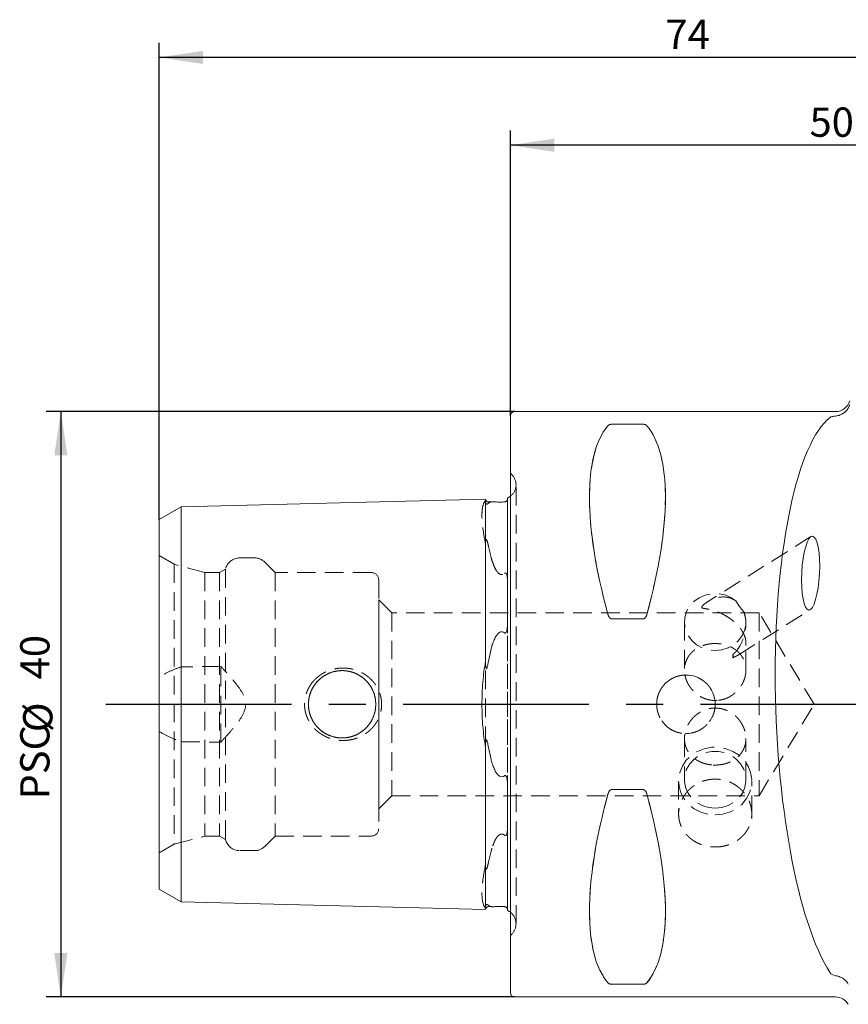
# Model space of a CAD drawing. Units: millimetres. Extents: x 14 to 244, y 11 to 163.
# Drawn here: x 144 to 200, y 96 to 163 of the extents above; entities that cross this region are included whole.
import ezdxf

# ---------------------------------------------------------------- set-up
doc = ezdxf.new("R2010")
doc.units = ezdxf.units.MM
doc.linetypes.add('CENTERX2', pattern=[20.32, 12.7, -2.54, 2.54, -2.54])
doc.linetypes.add('HIDDEN', pattern=[1.905, 1.27, -0.635])
doc.layers.add('VERMASSUNG', color=7, linetype='Continuous')
doc.styles.add('SLDTEXTSTYLE0', font='TXT', dxfattribs={"width": 0.7})
doc.dimstyles.new('SLDDIMSTYLE0', dxfattribs={"dimtxt": 2, "dimasz": 3, "dimexe": 0, "dimexo": 0.0625, "dimgap": 0.5, "dimtad": 1, "dimrnd": 1e-09, "dimzin": 12, "dimdsep": 46, "dimtxsty": 'SLDTEXTSTYLE0', "dimsah": 1, "dimcen": 0.09, "dimadec": 0, "dimazin": 3, "dimtol": 1, "dimtp": 0.1, "dimtm": 0.1, "dimtfac": 1, "dimtdec": 1, "dimtofl": 0, "dimtmove": 0, "dimatfit": 3, "dimfxl": 1, "dimfrac": 2, "dimtolj": 1, "dimarcsym": 0})
doc.dimstyles.new('SLDDIMSTYLE2', dxfattribs={"dimtxt": 2, "dimasz": 3, "dimexe": 0, "dimexo": 0.0625, "dimgap": 0.5, "dimtad": 1, "dimrnd": 1e-09, "dimzin": 12, "dimdsep": 46, "dimtxsty": 'SLDTEXTSTYLE0', "dimsah": 1, "dimcen": 0.09, "dimadec": 0, "dimazin": 3, "dimtfac": 1, "dimtdec": 3, "dimtofl": 0, "dimtmove": 0, "dimatfit": 3, "dimfxl": 1, "dimfrac": 2, "dimtolj": 1, "dimtzin": 12, "dimarcsym": 0})

# ---------------------------------------------------------------- blocks, each defined once
blk = doc.blocks.new('_D_2')
at = {"layer": 'VERMASSUNG'}
for p, q in [((177.261, 136.185), (177.261, 155.684)), ((227.261, 143.485), (227.261, 155.684)), ((227.261, 154.684), (177.261, 154.684))]:
    blk.add_line(p, q, dxfattribs=at)
for points in [[(177.261, 154.684), (180.261, 154.234), (180.261, 155.134)], [(227.261, 154.684), (224.261, 155.134), (224.261, 154.234)]]:
    blk.add_solid(points, dxfattribs=at)
at = {"layer": 'VERMASSUNG', "attachment_point": 1, "style": 'SLDTEXTSTYLE0'}
for s, insert, char_height in [('50', (197.711, 157.262, 0.1), 2), ('±0.1', (203.511, 156.767, 0.1), 1.5)]:
    blk.add_mtext(s, dxfattribs=dict(at, insert=insert, char_height=char_height))
blk = doc.blocks.new('_D_3')
at = {"layer": 'VERMASSUNG'}
for p, q in [((153.261, 129.117), (153.261, 161.684)), ((227.261, 143.485), (227.261, 161.684)), ((227.261, 160.684), (153.261, 160.684))]:
    blk.add_line(p, q, dxfattribs=at)
for points in [[(153.261, 160.684), (156.261, 160.234), (156.261, 161.134)], [(227.261, 160.684), (224.261, 161.134), (224.261, 160.234)]]:
    blk.add_solid(points, dxfattribs=at)
at = {"layer": 'VERMASSUNG', "insert": (187.861, 163.262, 0.1), "char_height": 2, "attachment_point": 1, "style": 'SLDTEXTSTYLE0'}
blk.add_mtext('74', dxfattribs=at)
blk = doc.blocks.new('_D_4')
at = {"layer": 'VERMASSUNG'}
for p, q in [((177.561, 136.485), (145.536, 136.485)), ((146.536, 136.485), (146.536, 96.485)), ((177.561, 96.485), (145.536, 96.485))]:
    blk.add_line(p, q, dxfattribs=at)
for points in [[(146.536, 136.485), (146.086, 133.485), (146.986, 133.485)], [(146.536, 96.485), (146.986, 99.485), (146.086, 99.485)]]:
    blk.add_solid(points, dxfattribs=at)
at = {"layer": 'VERMASSUNG', "char_height": 2, "attachment_point": 1, "rotation": 90, "style": 'SLDTEXTSTYLE0'}
for s, insert in [('40', (143.758, 118.19, 0.35)), ('%%c', (143.958, 114.58, 0.35)), ('PSC', (143.758, 109.98, 0.35))]:
    blk.add_mtext(s, dxfattribs=dict(at, insert=insert))

msp = doc.modelspace()

# ---------------------------------------------------------------- linework, layer by layer
at = {"color": 7, "linetype": 'Continuous', "lineweight": 15}
for p, q in [((177.26087, 96.78545), (177.26087, 136.18545)), ((199.49355, 136.48545), (177.56087, 136.48545)), ((186.32897, 135.6171), (184.19278, 135.6171)), ((177.06087, 130.57527), (177.06087, 121.99089)), ((153.26087, 129.11695), (154.76087, 129.98298)), ((154.76087, 129.98298), (175.56087, 130.50554)), ((154.76087, 120.32537), (154.76087, 129.98298)), ((175.56087, 120.58665), (175.56087, 130.50554)), ((175.76583, 130.31063), (176.00479, 130.31663)), ((153.26087, 119.89235), (153.26087, 129.11695)), ((184.19278, 122.31466), (186.32897, 122.31466)), ((175.56087, 120.58665), (175.56087, 119.43164)), ((153.26087, 119.89235), (153.26087, 113.07854)), ((154.76087, 120.32537), (154.76087, 112.64553)), ((153.26087, 103.85394), (153.26087, 113.07854)), ((175.56087, 113.53925), (175.56087, 112.38424)), ((154.76087, 102.98792), (154.76087, 112.64553)), ((175.56087, 102.46535), (175.56087, 112.38424)), ((177.06087, 110.98), (177.06087, 102.39563)), ((186.32897, 110.65623), (184.19278, 110.65623)), ((153.26087, 103.85394), (154.76087, 102.98792)), ((154.76087, 102.98792), (175.56087, 102.46535)), ((175.76583, 102.66026), (176.00479, 102.65426)), ((184.19278, 97.35379), (186.32897, 97.35379)), ((177.56087, 96.48545), (199.49355, 96.48545))]:
    msp.add_line(p, q, dxfattribs=at)
at = {"color": 7, "linetype": 'HIDDEN', "lineweight": 0}
for p, q in [((177.26087, 136.18545), (177.26087, 96.78545)), ((184.19278, 135.6171), (186.32897, 135.6171)), ((177.35377, 132.19255), (177.26087, 132.28545)), ((177.26087, 100.68545), (177.26087, 132.27295)), ((177.64666, 101.48545), (177.64666, 131.48545)), ((177.64666, 101.48545), (177.64666, 131.48545)), ((177.06087, 130.47026), (177.06087, 130.57527)), ((154.76087, 129.98298), (154.76087, 126.14306)), ((175.56087, 130.50554), (175.56087, 130.40568)), ((177.06087, 121.99089), (177.06087, 130.47026)), ((153.26087, 129.11695), (153.26087, 125.71004)), ((197.8075, 127.94071), (190.74097, 123.49344)), ((175.56087, 127.45948), (175.56087, 126.40434)), ((153.26087, 106.3298), (153.26087, 126.6411)), ((154.28791, 126.04814), (153.26087, 126.6411)), ((159.77369, 126.48545), (158.76087, 126.48545)), ((154.28791, 126.04814), (154.28791, 106.92275)), ((156.38791, 125.48545), (154.28791, 126.04814)), ((154.76087, 126.14306), (154.76087, 119.04047)), ((161.18791, 125.48545), (160.4808, 126.19255)), ((175.56087, 126.40434), (175.56087, 106.56655)), ((153.26087, 125.71004), (153.26087, 118.33566)), ((156.38791, 125.48545), (156.38791, 107.48545)), ((157.38791, 125.48545), (156.38791, 125.48545)), ((157.78791, 125.71639), (157.38791, 125.48545)), ((157.38791, 125.48545), (157.38791, 107.48545)), ((157.78791, 125.71639), (157.78791, 107.25451)), ((161.18791, 125.48545), (161.18791, 107.48545)), ((167.76087, 125.48545), (161.18791, 125.48545)), ((168.26087, 124.98545), (168.26087, 107.98545)), ((177.06087, 108.00608), (177.06087, 124.96481)), ((177.06087, 124.96481), (177.06087, 108.00608)), ((169.16087, 122.73545), (168.26087, 123.63545)), ((168.26087, 109.33545), (168.26087, 123.62289)), ((169.16087, 122.73545), (169.16087, 110.23545)), ((194.26087, 122.73545), (169.16087, 122.73545)), ((192.89497, 119.88652), (197.76049, 122.94859)), ((194.26087, 122.73545), (194.26087, 110.23545)), ((198.01625, 116.48545), (194.26087, 122.73545)), ((186.32897, 122.31466), (184.19278, 122.31466)), ((189.16087, 122.10454), (189.16087, 118.82665)), ((193.36087, 121.9933), (193.36087, 122.10454)), ((193.36087, 118.8267), (193.36087, 120.69047)), ((157.46087, 113.8925), (157.46087, 119.07839)), ((153.26087, 114.63523), (153.26087, 118.33566)), ((194.26087, 110.23545), (198.01625, 116.48545)), ((153.26087, 114.63523), (153.26087, 107.26085)), ((154.76087, 113.93042), (154.76087, 106.82783)), ((189.16087, 114.14419), (189.16087, 111.33099)), ((193.36087, 111.33099), (193.36087, 114.14424)), ((188.76087, 111.24095), (188.76087, 108.99366)), ((193.76087, 108.99331), (193.76087, 111.24095)), ((177.06087, 102.50063), (177.06087, 110.98)), ((184.19278, 110.65623), (186.32897, 110.65623)), ((168.26087, 109.33545), (169.16087, 110.23545)), ((169.16087, 110.23545), (194.26087, 110.23545)), ((153.26087, 107.26085), (153.26087, 103.85394)), ((154.28791, 106.92275), (156.38791, 107.48545)), ((156.38791, 107.48545), (157.38791, 107.48545)), ((157.38791, 107.48545), (157.78791, 107.25451)), ((160.4808, 106.77834), (161.18791, 107.48545)), ((161.18791, 107.48545), (167.76087, 107.48545)), ((153.26087, 106.3298), (154.28791, 106.92275)), ((154.76087, 106.82783), (154.76087, 102.98792)), ((158.76087, 106.48545), (159.77369, 106.48545)), ((175.56087, 106.56655), (175.56087, 105.51141)), ((175.56087, 102.56521), (175.56087, 102.46535)), ((177.06087, 102.39563), (177.06087, 102.50063)), ((177.26087, 100.68545), (177.35377, 100.77834)), ((186.32897, 97.35379), (184.19278, 97.35379))]:
    msp.add_line(p, q, dxfattribs=at)
at = {"color": 7, "linetype": 'Continuous', "lineweight": 15, "flags": 128}
for points in [[(177.26087, 130.69631), (177.18633, 130.64357), (177.06087, 130.57527)], [(177.06087, 102.39563), (177.18633, 102.32732), (177.26087, 102.27459)]]:
    msp.add_lwpolyline(points, dxfattribs=at)
at = {"color": 7, "linetype": 'HIDDEN', "lineweight": 0, "flags": 128}
for points in [[(192.6909, 123.53043), (192.32798, 123.78152), (191.91543, 123.95463), (191.47245, 124.04172), (191.01964, 124.03874), (190.57804, 123.94582), (190.16819, 123.76729), (189.80915, 123.51145), (189.51761, 123.19019), (189.30712, 122.81845), (189.18748, 122.41351), (189.16425, 121.99421), (189.2385, 121.58004), (189.40679, 121.19026), (189.66129, 120.84299), (189.99016, 120.55437), (190.37812, 120.33784), (190.80712, 120.20345), (191.25723, 120.15746), (191.7075, 120.202), (192.137, 120.33501), (192.52577, 120.55029), (192.85572, 120.83784), (193.11152, 121.18429), (193.28127, 121.57353), (193.35707, 121.98746), (193.33541, 122.40684), (193.21729, 122.81215)], [(191.26087, 108.92299), (191.76412, 108.97044), (192.24676, 109.11085), (192.68904, 109.33846), (193.07286, 109.64396), (193.38248, 110.01484), (193.60525, 110.43591), (193.73204, 110.88995), (193.75766, 111.35836), (193.68107, 111.82196), (193.50538, 112.26177), (193.23781, 112.65979), (192.8893, 112.99972), (192.47413, 113.26765), (192.00928, 113.45261), (191.51379, 113.54702), (191.00795, 113.54702), (190.51247, 113.45261), (190.04762, 113.26765), (189.63244, 112.99972), (189.28393, 112.65979), (189.01636, 112.26177), (188.84068, 111.82196), (188.76408, 111.35836), (188.7897, 110.88995), (188.91649, 110.43591), (189.13926, 110.01484), (189.44889, 109.64396), (189.8327, 109.33846), (190.27498, 109.11085), (190.75763, 108.97044), (191.26087, 108.92299)], [(191.26087, 109.3839), (191.71231, 109.42942), (192.14264, 109.56386), (192.53174, 109.78093), (192.86141, 110.07047), (193.11625, 110.41896), (193.28433, 110.81009), (193.35779, 111.22557), (193.33321, 111.64599), (193.21172, 112.05168), (192.99902, 112.42367), (192.70504, 112.74456), (192.34354, 112.99936), (191.93141, 113.17615), (191.48792, 113.26666), (191.03382, 113.26666), (190.59034, 113.17615), (190.17821, 112.99936), (189.8167, 112.74456), (189.52273, 112.42367), (189.31002, 112.05168), (189.18854, 111.64599), (189.16395, 111.22557), (189.23742, 110.81009), (189.4055, 110.41896), (189.66033, 110.07047), (189.99001, 109.78093), (190.37911, 109.56386), (190.80944, 109.42942), (191.26087, 109.3839)]]:
    msp.add_lwpolyline(points, dxfattribs=at)
at = {"color": 7, "linetype": 'HIDDEN', "lineweight": 0}
for centre, radius in [((165.76087, 116.48545), 2.3), ((165.76087, 116.48545), 2.3), ((189.26087, 116.48545), 2)]:
    msp.add_circle(centre, radius, dxfattribs=at)
at = {"color": 7, "linetype": 'Continuous', "lineweight": 15}
for centre, radius, start, end in [((199.49355, 137.48545), 1, 270, 345), ((177.56087, 136.18545), 0.3, 90, 180), ((175.76081, 130.51057), 0.2, 181.4391667, 271.4391667), ((175.76081, 102.46032), 0.2, 88.5608333, 178.5608333), ((177.56087, 96.78545), 0.3, 180, 270), ((199.49355, 95.48545), 1, 30, 90)]:
    msp.add_arc(centre, radius, start, end, dxfattribs=at)
at = {"color": 7, "linetype": 'HIDDEN', "lineweight": 0}
for centre, radius, start, end in [((176.64666, 131.48545), 1, 351.8087251, 45), ((176.64666, 131.48545), 1, 307.8947985, 351.8087251), ((158.76087, 125.48545), 1, 90, 166.6475739), ((159.77369, 125.48545), 1, 45, 90), ((167.76087, 124.98545), 0.5, 0, 90), ((191.97008, 119.81888), 0.52031, 340.8880125, 9.669283), ((167.76087, 107.98545), 0.5, 270, 0), ((158.76087, 107.48545), 1, 193.3524261, 270), ((159.77369, 107.48545), 1, 270, 315), ((176.64666, 101.48545), 1, 0, 52.1052015), ((176.64666, 101.48545), 1, 315, 0)]:
    msp.add_arc(centre, radius, start, end, dxfattribs=at)
at = {"color": 7, "linetype": 'Continuous', "lineweight": 15}
for centre, major_axis, ratio, start_param, end_param in [((200.72482, 116.48545), (-0.60293, 19.99936), 0.26625652, 0.19166441, 2.72443523), ((194.2098, 116.48545), (-9.36742, 19.74175), 0.34199871, 0.15107173, 1.09797404), ((176.31194, 116.48545), (9.36742, 19.74175), 0.34199871, 5.18521126, 6.13211358), ((194.2098, 116.48545), (9.36742, 19.74175), 0.34199871, 2.04361861, 2.99052092), ((176.31194, 116.48545), (-9.36742, 19.74175), 0.34199871, 3.29266438, 4.2395667)]:
    msp.add_ellipse(centre, major_axis=major_axis, ratio=ratio, start_param=start_param, end_param=end_param, dxfattribs=at)
at = {"color": 7, "linetype": 'HIDDEN', "lineweight": 0}
for centre, major_axis, start_param, end_param in [((194.2098, 116.48545), (-9.36742, 19.74175), 0.15107173, 1.09797404), ((176.31194, 116.48545), (9.36742, 19.74175), 5.18521126, 6.13211358), ((194.2098, 116.48545), (9.36742, 19.74175), 2.04361861, 2.99052092), ((176.31194, 116.48545), (-9.36742, 19.74175), 3.29266438, 4.2395667)]:
    msp.add_ellipse(centre, major_axis=major_axis, ratio=0.34199871, start_param=start_param, end_param=end_param, dxfattribs=at)
at = {"color": 7, "linetype": 'Continuous', "lineweight": 15}
msp.add_ellipse((197.78399, 125.44465), major_axis=(0.12554, 2.52598), ratio=0.23966892, dxfattribs=at)
for points, knots in [([(199.80769, 136.25284), (199.96741, 136.31035), (200.11042, 136.40849), (200.27865, 136.59621), (200.32788, 136.6666), (200.40733, 136.81521), (200.43806, 136.89359), (200.45947, 136.97621)], [0, 0, 0, 0, 0.5, 0.5, 0.75, 0.75, 1, 1, 1, 1]), ([(199.11857, 136.088), (199.14555, 136.10894), (199.19174, 136.12767), (199.31959, 136.15981), (199.39989, 136.17286), (199.49355, 136.18253)], [0, 0, 0, 0, 0.5, 0.5, 1, 1, 1, 1]), ([(184.19278, 135.6171), (184.15526, 135.6171), (184.11998, 135.6126), (184.06105, 135.59923), (184.03752, 135.59074), (183.97726, 135.56299), (183.95167, 135.542), (183.93297, 135.5202)], [0, 0, 0, 0, 0.25, 0.25, 0.5, 0.5, 1, 1, 1, 1]), ([(186.58878, 135.5202), (186.57009, 135.542), (186.54443, 135.56302), (186.48427, 135.59072), (186.4602, 135.59936), (186.40182, 135.61257), (186.36635, 135.6171), (186.32897, 135.6171)], [0, 0, 0, 0, 0.5, 0.5, 0.75, 0.75, 1, 1, 1, 1]), ([(176.8659, 130.31217), (176.81719, 130.30864), (176.75868, 130.30514), (176.62696, 130.3011), (176.5622, 130.30099), (176.45699, 130.30252), (176.41377, 130.30398), (176.3376, 130.3069), (176.30474, 130.30841), (176.21437, 130.31255), (176.16495, 130.31479), (176.0773, 130.31724), (176.03924, 130.3175), (176.00479, 130.31663)], [0, 0, 0, 0, 0.125, 0.125, 0.25, 0.25, 0.375, 0.375, 0.5, 0.5, 0.75, 0.75, 1, 1, 1, 1]), ([(177.06087, 130.47026), (177.06087, 130.45469), (177.05699, 130.43552), (177.03217, 130.39675), (177.02134, 130.3821), (176.98812, 130.35505), (176.97474, 130.34508), (176.93923, 130.3286), (176.92381, 130.32285), (176.89211, 130.31493), (176.87796, 130.31305), (176.8659, 130.31217)], [0, 0, 0, 0, 0.5, 0.5, 0.75, 0.75, 0.875, 0.875, 0.9375, 0.9375, 1, 1, 1, 1]), ([(183.93297, 122.62369), (183.95166, 122.55611), (183.97732, 122.48963), (184.03748, 122.40063), (184.06155, 122.37263), (184.11993, 122.32955), (184.1554, 122.31466), (184.19278, 122.31466)], [0, 0, 0, 0, 0.5, 0.5, 0.75, 0.75, 1, 1, 1, 1]), ([(186.32897, 122.31466), (186.36648, 122.31466), (186.40177, 122.32946), (186.4607, 122.37306), (186.48423, 122.40057), (186.54448, 122.4897), (186.57008, 122.55609), (186.58878, 122.62369)], [0, 0, 0, 0, 0.25, 0.25, 0.5, 0.5, 1, 1, 1, 1]), ([(176.8659, 121.36717), (176.87797, 121.35802), (176.89224, 121.35098), (176.92371, 121.35097), (176.93921, 121.3591), (176.97465, 121.39251), (176.98824, 121.42317), (177.02123, 121.512), (177.03202, 121.5729), (177.05707, 121.75491), (177.06087, 121.87359), (177.06087, 121.99089)], [0, 0, 0, 0, 0.0625, 0.0625, 0.125, 0.125, 0.25, 0.25, 0.5, 0.5, 1, 1, 1, 1]), ([(176.00479, 120.49219), (176.03909, 120.60106), (176.0769, 120.70806), (176.16349, 120.9171), (176.21184, 121.01927), (176.30116, 121.16595), (176.33372, 121.21375), (176.40996, 121.30531), (176.45312, 121.34899), (176.55885, 121.41834), (176.62385, 121.44246), (176.75733, 121.43425), (176.81666, 121.40446), (176.8659, 121.36717)], [0, 0, 0, 0, 0.25, 0.25, 0.5, 0.5, 0.625, 0.625, 0.75, 0.75, 0.875, 0.875, 1, 1, 1, 1]), ([(175.56087, 119.43164), (175.48034, 118.96257), (175.4203, 118.48221), (175.35956, 117.74502), (175.34424, 117.4965), (175.32366, 116.99372), (175.31846, 116.73886), (175.3184, 115.98259), (175.3386, 115.48393), (175.41928, 114.4975), (175.48032, 114.00839), (175.56087, 113.53925)], [0, 0, 0, 0, 0.25, 0.25, 0.375, 0.375, 0.5, 0.5, 0.75, 0.75, 1, 1, 1, 1]), ([(175.76583, 119.43194), (175.75006, 119.34385), (175.73345, 119.25591), (175.70492, 119.12556), (175.69483, 119.0823), (175.67734, 119.01886), (175.67113, 118.99795), (175.65685, 118.95748), (175.64928, 118.937), (175.63186, 118.91415), (175.62338, 118.9076), (175.60734, 118.91817), (175.60252, 118.93026), (175.59112, 118.96391), (175.5871, 118.98731), (175.57634, 119.0579), (175.57247, 119.10487), (175.5633, 119.24544), (175.56127, 119.33908), (175.56087, 119.43164)], [0, 0, 0, 0, 0.25, 0.25, 0.375, 0.375, 0.4375, 0.4375, 0.5, 0.5, 0.53125, 0.53125, 0.5625, 0.5625, 0.625, 0.625, 0.75, 0.75, 1, 1, 1, 1]), ([(175.56087, 113.53925), (175.56128, 113.63252), (175.56331, 113.72627), (175.57261, 113.86786), (175.57654, 113.91504), (175.58747, 113.98564), (175.59159, 114.00942), (175.60349, 114.04287), (175.60877, 114.05503), (175.62534, 114.06291), (175.63327, 114.05534), (175.65026, 114.03155), (175.65766, 114.01136), (175.67176, 113.97091), (175.67791, 113.95006), (175.69523, 113.88693), (175.70523, 113.84395), (175.73359, 113.71423), (175.75014, 113.62663), (175.76583, 113.53895)], [0, 0, 0, 0, 0.25, 0.25, 0.375, 0.375, 0.4375, 0.4375, 0.46875, 0.46875, 0.5, 0.5, 0.5625, 0.5625, 0.625, 0.625, 0.75, 0.75, 1, 1, 1, 1]), ([(176.8659, 111.60373), (176.81719, 111.56683), (176.75868, 111.5373), (176.62696, 111.52806), (176.5622, 111.55113), (176.45699, 111.61865), (176.41377, 111.66166), (176.33759, 111.7519), (176.30474, 111.79953), (176.21437, 111.94659), (176.16495, 112.05051), (176.0773, 112.26164), (176.03924, 112.36936), (176.00479, 112.4787)], [0, 0, 0, 0, 0.125, 0.125, 0.25, 0.25, 0.375, 0.375, 0.5, 0.5, 0.75, 0.75, 1, 1, 1, 1]), ([(177.06087, 110.98), (177.06087, 111.09758), (177.05699, 111.21627), (177.03217, 111.39703), (177.02134, 111.45867), (176.98812, 111.54801), (176.97474, 111.57827), (176.93923, 111.61179), (176.92381, 111.61992), (176.89211, 111.61991), (176.87796, 111.61287), (176.8659, 111.60373)], [0, 0, 0, 0, 0.5, 0.5, 0.75, 0.75, 0.875, 0.875, 0.9375, 0.9375, 1, 1, 1, 1]), ([(184.19278, 110.65623), (184.15527, 110.65623), (184.12, 110.64144), (184.06108, 110.59787), (184.03755, 110.57036), (183.9773, 110.48127), (183.95178, 110.41521), (183.93297, 110.3472)], [0, 0, 0, 0, 0.25, 0.25, 0.5, 0.5, 1, 1, 1, 1]), ([(186.58878, 110.3472), (186.56998, 110.41518), (186.54444, 110.48127), (186.48421, 110.57034), (186.46029, 110.59814), (186.40223, 110.6411), (186.36642, 110.65623), (186.32897, 110.65623)], [0, 0, 0, 0, 0.5, 0.5, 0.75, 0.75, 1, 1, 1, 1]), ([(176.00479, 102.65426), (176.03909, 102.6534), (176.0769, 102.65365), (176.16347, 102.65605), (176.21181, 102.65822), (176.30108, 102.66231), (176.33362, 102.66382), (176.4098, 102.66678), (176.45301, 102.66827), (176.5587, 102.66989), (176.62368, 102.66985), (176.75734, 102.66583), (176.81664, 102.66229), (176.8659, 102.65872)], [0, 0, 0, 0, 0.25, 0.25, 0.5, 0.5, 0.625, 0.625, 0.75, 0.75, 0.875, 0.875, 1, 1, 1, 1]), ([(176.8659, 102.65872), (176.87742, 102.65789), (176.89078, 102.65614), (176.92092, 102.6489), (176.93598, 102.64355), (176.97133, 102.6278), (176.98506, 102.61796), (177.01843, 102.59176), (177.02937, 102.57767), (177.03802, 102.5649)], [0, 0, 0, 0, 0.125, 0.125, 0.25, 0.25, 0.5, 0.5, 1, 1, 1, 1]), ([(183.93297, 97.45069), (183.95177, 97.42877), (183.97731, 97.40787), (184.03753, 97.38015), (184.06146, 97.37157), (184.11952, 97.35839), (184.15532, 97.35379), (184.19278, 97.35379)], [0, 0, 0, 0, 0.5, 0.5, 0.75, 0.75, 1, 1, 1, 1]), ([(186.32897, 97.35379), (186.36647, 97.35379), (186.40175, 97.35829), (186.46067, 97.37166), (186.48419, 97.38014), (186.54445, 97.40788), (186.56997, 97.42876), (186.58878, 97.45069)], [0, 0, 0, 0, 0.25, 0.25, 0.5, 0.5, 1, 1, 1, 1])]:
    msp.add_open_spline(points, degree=3, knots=knots, dxfattribs=at)
for points in [[(199.49355, 136.18253), (199.59246, 136.19276), (199.70028, 136.21417), (199.80769, 136.25284)], [(176.00479, 120.49219), (175.98048, 120.41502), (175.95898, 120.33658), (175.93955, 120.25699)], [(175.93955, 120.25699), (175.87445, 119.99024), (175.81656, 119.71529), (175.76583, 119.43194)], [(175.76583, 113.53895), (175.81656, 113.2556), (175.87445, 112.98065), (175.93955, 112.7139)], [(175.93955, 112.7139), (175.95898, 112.63431), (175.98048, 112.55587), (176.00479, 112.4787)], [(199.49355, 97.93975), (199.30634, 97.98153), (199.1725, 98.05217), (199.11857, 98.13611)], [(199.80769, 97.84822), (199.70029, 97.88925), (199.59249, 97.91767), (199.49355, 97.93975)], [(200.35957, 97.36278), (200.24004, 97.58075), (200.04229, 97.75861), (199.80769, 97.84822)]]:
    msp.add_open_spline(points, degree=3, dxfattribs=at)
at = {"color": 7, "linetype": 'HIDDEN', "lineweight": 0}
for points, knots in [([(183.93297, 135.5202), (183.95166, 135.542), (183.97732, 135.56302), (184.03748, 135.59072), (184.06155, 135.59936), (184.11993, 135.61257), (184.1554, 135.6171), (184.19278, 135.6171)], [0, 0, 0, 0, 0.5, 0.5, 0.75, 0.75, 1, 1, 1, 1]), ([(186.32897, 135.6171), (186.36648, 135.6171), (186.40177, 135.6126), (186.4607, 135.59923), (186.48423, 135.59074), (186.54448, 135.56299), (186.57008, 135.542), (186.58878, 135.5202)], [0, 0, 0, 0, 0.25, 0.25, 0.5, 0.5, 1, 1, 1, 1]), ([(175.56087, 130.40568), (175.48034, 130.32561), (175.4203, 130.20175), (175.35956, 129.95107), (175.34424, 129.85663), (175.32366, 129.64532), (175.31846, 129.52803), (175.3184, 129.14999), (175.3386, 128.86122), (175.41928, 128.21138), (175.48032, 127.84855), (175.56087, 127.45948)], [0, 0, 0, 0, 0.25, 0.25, 0.375, 0.375, 0.5, 0.5, 0.75, 0.75, 1, 1, 1, 1]), ([(175.76583, 130.22453), (175.75007, 130.21031), (175.73346, 130.19608), (175.70493, 130.17728), (175.69484, 130.17139), (175.67736, 130.16486), (175.67115, 130.16304), (175.65688, 130.16144), (175.64931, 130.16089), (175.63192, 130.16809), (175.62346, 130.17318), (175.60739, 130.19099), (175.60256, 130.19951), (175.59114, 130.22141), (175.58711, 130.23315), (175.57635, 130.2672), (175.57248, 130.28678), (175.56331, 130.34262), (175.56127, 130.3754), (175.56087, 130.40568)], [0, 0, 0, 0, 0.25, 0.25, 0.375, 0.375, 0.4375, 0.4375, 0.5, 0.5, 0.53125, 0.53125, 0.5625, 0.5625, 0.625, 0.625, 0.75, 0.75, 1, 1, 1, 1]), ([(175.56087, 127.45948), (175.56128, 127.52257), (175.56332, 127.58376), (175.57272, 127.66926), (175.57667, 127.69684), (175.58782, 127.73329), (175.59205, 127.74515), (175.60425, 127.75577), (175.61004, 127.75861), (175.62697, 127.74729), (175.63437, 127.73551), (175.65083, 127.70547), (175.65829, 127.68576), (175.67219, 127.64735), (175.67829, 127.62847), (175.69548, 127.57217), (175.70546, 127.5351), (175.73371, 127.42444), (175.75019, 127.35131), (175.76583, 127.27804)], [0, 0, 0, 0, 0.25, 0.25, 0.375, 0.375, 0.4375, 0.4375, 0.46875, 0.46875, 0.5, 0.5, 0.5625, 0.5625, 0.625, 0.625, 0.75, 0.75, 1, 1, 1, 1]), ([(176.00479, 126.30989), (176.03909, 126.20188), (176.07691, 126.0946), (176.16353, 125.8831), (176.2119, 125.77872), (176.3013, 125.62784), (176.3339, 125.5785), (176.41028, 125.48389), (176.45332, 125.43889), (176.55913, 125.36797), (176.62417, 125.34402), (176.75732, 125.3563), (176.81669, 125.38962), (176.8659, 125.43045)], [0, 0, 0, 0, 0.25, 0.25, 0.5, 0.5, 0.625, 0.625, 0.75, 0.75, 0.875, 0.875, 1, 1, 1, 1]), ([(176.8659, 125.43045), (176.87797, 125.44047), (176.89224, 125.44943), (176.92371, 125.4573), (176.93921, 125.45494), (176.97465, 125.43797), (176.98824, 125.41742), (177.02123, 125.35547), (177.03202, 125.30908), (177.05707, 125.16614), (177.06087, 125.06658), (177.06087, 124.96481)], [0, 0, 0, 0, 0.0625, 0.0625, 0.125, 0.125, 0.25, 0.25, 0.5, 0.5, 1, 1, 1, 1]), ([(192.6909, 123.53043), (192.52437, 123.6557), (192.3445, 123.73532), (191.96904, 123.82272), (191.78055, 123.82857), (191.41021, 123.78341), (191.23269, 123.73313), (190.89221, 123.58923), (190.72754, 123.49443), (190.51024, 123.32863), (190.44173, 123.26938), (190.36634, 123.18019), (190.34685, 123.15082), (190.33555, 123.10231), (190.34507, 123.08475), (190.38183, 123.06038), (190.40822, 123.05248), (190.46592, 123.03905), (190.49764, 123.03357), (190.59733, 123.01708), (190.66991, 123.00599), (190.89709, 122.96404), (191.05869, 122.92551), (191.39687, 122.81603), (191.57634, 122.74432), (191.84898, 122.6081), (191.94037, 122.55803), (192.12427, 122.44681), (192.21739, 122.38516), (192.39843, 122.25282), (192.48699, 122.18184), (192.65941, 122.02848), (192.74214, 121.94689), (192.96943, 121.6959), (193.09806, 121.51316), (193.23272, 121.24972), (193.2689, 121.16232), (193.32254, 120.99602), (193.34064, 120.9157), (193.3711, 120.68607), (193.36024, 120.55182), (193.29235, 120.31009), (193.23606, 120.20667), (193.08888, 120.02669), (192.9975, 119.95012), (192.83242, 119.84766), (192.77272, 119.81573), (192.67089, 119.76398), (192.63466, 119.74596), (192.55408, 119.70349), (192.50963, 119.67876), (192.46171, 119.64852)], [0, 0, 0, 0, 0.0625, 0.0625, 0.125, 0.125, 0.1875, 0.1875, 0.25, 0.25, 0.28125, 0.28125, 0.296875, 0.296875, 0.3125, 0.3125, 0.328125, 0.328125, 0.34375, 0.34375, 0.375, 0.375, 0.4375, 0.4375, 0.5, 0.5, 0.53125, 0.53125, 0.5625, 0.5625, 0.59375, 0.59375, 0.625, 0.625, 0.6875, 0.6875, 0.71875, 0.71875, 0.75, 0.75, 0.8125, 0.8125, 0.875, 0.875, 0.9375, 0.9375, 0.96875, 0.96875, 0.984375, 0.984375, 1, 1, 1, 1]), ([(193.21729, 122.81215), (193.11061, 122.92753), (193.01244, 123.0498), (192.83398, 123.29346), (192.75515, 123.41252), (192.6909, 123.53043)], [0, 0, 0, 0, 0.5, 0.5, 1, 1, 1, 1]), ([(184.19278, 122.31466), (184.15526, 122.31466), (184.11998, 122.32946), (184.06105, 122.37306), (184.03752, 122.40057), (183.97726, 122.4897), (183.95167, 122.55609), (183.93297, 122.62369)], [0, 0, 0, 0, 0.25, 0.25, 0.5, 0.5, 1, 1, 1, 1]), ([(186.58878, 122.62369), (186.57009, 122.55611), (186.54443, 122.48963), (186.48427, 122.40063), (186.4602, 122.37263), (186.40182, 122.32955), (186.36635, 122.31466), (186.32897, 122.31466)], [0, 0, 0, 0, 0.5, 0.5, 0.75, 0.75, 1, 1, 1, 1]), ([(192.48299, 119.90627), (192.53948, 119.9446), (192.59067, 119.99161), (192.68247, 120.08865), (192.72355, 120.13885), (192.83997, 120.29349), (192.90783, 120.40153), (193.09086, 120.73438), (193.18685, 120.97034), (193.32435, 121.47903), (193.36286, 121.74163), (193.35976, 122.15027), (193.3483, 122.28557), (193.30171, 122.55244), (193.2661, 122.68538), (193.21729, 122.81215)], [0, 0, 0, 0, 0.0625, 0.0625, 0.125, 0.125, 0.25, 0.25, 0.5, 0.5, 0.75, 0.75, 0.875, 0.875, 1, 1, 1, 1]), ([(191.40071, 116.74353), (191.12103, 116.74353), (190.98375, 116.75822), (190.71401, 116.81531), (190.58013, 116.85847), (190.32638, 116.96941), (190.2062, 117.03685), (189.97874, 117.19466), (189.87192, 117.28511), (189.58368, 117.57882), (189.42755, 117.81194), (189.26984, 118.18137), (189.22893, 118.31011), (189.17455, 118.56864), (189.16097, 118.69736), (189.16078, 118.95353), (189.17467, 119.08183), (189.22876, 119.3257), (189.26876, 119.44269), (189.37511, 119.66727), (189.44031, 119.77217), (189.59202, 119.966), (189.67982, 120.05623), (189.87316, 120.21765), (189.9781, 120.28878), (190.20483, 120.41317), (190.3276, 120.46652), (190.58028, 120.55117), (190.71126, 120.58324), (190.98305, 120.62674), (191.12228, 120.63766), (191.53547, 120.63779), (191.81354, 120.59392), (192.19361, 120.46675), (192.31638, 120.41341), (192.54307, 120.28914), (192.64824, 120.21795), (192.93932, 119.97492), (193.09325, 119.77978), (193.25268, 119.44343), (193.29269, 119.32665), (193.34684, 119.0833), (193.36087, 118.95513), (193.36088, 118.69851), (193.34734, 118.56969), (193.29312, 118.3112), (193.25224, 118.18225), (193.09427, 117.81192), (192.93824, 117.57895), (192.6495, 117.28479), (192.54228, 117.19411), (192.31543, 117.03681), (192.19541, 116.96943), (191.94159, 116.85846), (191.80773, 116.81531), (191.53806, 116.75823), (191.40071, 116.74353), (191.12103, 116.74353)], [-0.03125, -0.03125, 0, 0, 0.03125, 0.03125, 0.0625, 0.0625, 0.09375, 0.09375, 0.125, 0.125, 0.1875, 0.1875, 0.21875, 0.21875, 0.25, 0.25, 0.28125, 0.28125, 0.3125, 0.3125, 0.34375, 0.34375, 0.375, 0.375, 0.40625, 0.40625, 0.4375, 0.4375, 0.46875, 0.46875, 0.5, 0.5, 0.5625, 0.5625, 0.59375, 0.59375, 0.625, 0.625, 0.6875, 0.6875, 0.71875, 0.71875, 0.75, 0.75, 0.78125, 0.78125, 0.8125, 0.8125, 0.875, 0.875, 0.90625, 0.90625, 0.9375, 0.9375, 0.96875, 0.96875, 1, 1, 1.03125, 1.03125]), ([(154.76087, 119.04047), (154.50066, 118.95429), (154.24462, 118.85484), (153.74336, 118.62318), (153.49802, 118.49127), (153.26087, 118.33566)], [0, 0, 0, 0, 0.5, 0.5, 1, 1, 1, 1]), ([(157.46087, 113.8925), (157.64181, 114.08412), (157.82091, 114.27776), (158.17175, 114.67242), (158.34394, 114.87343), (158.66967, 115.28964), (158.82575, 115.50566), (159.07713, 115.97098), (159.17099, 116.22652), (159.16726, 116.76085), (159.06989, 117.01627), (158.81807, 117.4763), (158.6631, 117.69014), (158.33829, 118.10417), (158.16739, 118.30347), (157.81876, 118.69544), (157.64075, 118.88789), (157.46087, 119.07839)], [0, 0, 0, 0, 0.125, 0.125, 0.25, 0.25, 0.375, 0.375, 0.5, 0.5, 0.625, 0.625, 0.75, 0.75, 0.875, 0.875, 1, 1, 1, 1]), ([(163.71465, 117.97342), (163.94215, 118.22277), (164.06661, 118.33437), (164.3357, 118.53302), (164.48152, 118.62036), (164.78268, 118.76456), (164.93902, 118.82238), (165.26314, 118.90963), (165.42981, 118.93843), (165.92782, 118.97921), (166.26849, 118.94577), (166.9075, 118.76331), (167.21396, 118.61189), (167.61052, 118.31139), (167.73486, 118.19713), (167.95733, 117.94747), (168.05489, 117.8133), (168.22215, 117.52584), (168.29224, 117.37057), (168.39629, 117.05359), (168.43127, 116.89094), (168.48313, 116.39), (168.44382, 116.04984), (168.28111, 115.57335), (168.21082, 115.42228), (168.03949, 115.13499), (167.9381, 114.99913), (167.6015, 114.63032), (167.32627, 114.4279), (166.87648, 114.21082), (166.71768, 114.15152), (166.39512, 114.06355), (166.23126, 114.03443), (165.89843, 114.00557), (165.72838, 114.00619), (165.3961, 114.03745), (165.23239, 114.06777), (164.90992, 114.15848), (164.75141, 114.21925), (164.45286, 114.36676), (164.31103, 114.4539), (164.04311, 114.65648), (163.91902, 114.77082), (163.69788, 115.01901), (163.59942, 115.15404), (163.43007, 115.44605), (163.3619, 115.59818), (163.25817, 115.91459), (163.2225, 116.08109), (163.18828, 116.41435), (163.18914, 116.58101), (163.22694, 116.9144), (163.26428, 117.08016), (163.37153, 117.39605), (163.44229, 117.54933), (163.61442, 117.8387), (163.71465, 117.97342), (163.94215, 118.22277)], [-0.03125, -0.03125, 0, 0, 0.03125, 0.03125, 0.0625, 0.0625, 0.09375, 0.09375, 0.125, 0.125, 0.1875, 0.1875, 0.25, 0.25, 0.28125, 0.28125, 0.3125, 0.3125, 0.34375, 0.34375, 0.375, 0.375, 0.4375, 0.4375, 0.46875, 0.46875, 0.5, 0.5, 0.5625, 0.5625, 0.59375, 0.59375, 0.625, 0.625, 0.65625, 0.65625, 0.6875, 0.6875, 0.71875, 0.71875, 0.75, 0.75, 0.78125, 0.78125, 0.8125, 0.8125, 0.84375, 0.84375, 0.875, 0.875, 0.90625, 0.90625, 0.9375, 0.9375, 0.96875, 0.96875, 1, 1, 1.03125, 1.03125]), ([(167.76087, 115.34966), (167.63568, 115.12922), (167.47882, 114.93548), (167.10178, 114.59979), (166.89007, 114.46582), (166.42418, 114.26869), (166.17834, 114.20947), (165.79886, 114.18227), (165.67111, 114.18376), (165.42064, 114.20727), (165.29681, 114.22919), (164.92959, 114.32603), (164.69882, 114.42983), (164.27894, 114.70855), (164.09468, 114.88011), (163.86393, 115.17876), (163.79488, 115.28523), (163.67632, 115.50551), (163.62611, 115.62017), (163.54428, 115.85885), (163.51293, 115.9829), (163.47153, 116.23101), (163.46103, 116.35625), (163.46072, 116.60913), (163.47121, 116.73701), (163.51235, 116.98543), (163.54293, 117.10723), (163.62421, 117.34601), (163.67521, 117.46305), (163.79378, 117.68388), (163.86167, 117.78882), (164.01482, 117.98779), (164.10037, 118.0818), (164.28308, 118.25229), (164.38089, 118.32973), (164.58969, 118.4689), (164.70128, 118.53068), (164.92992, 118.63376), (165.04788, 118.67576), (165.29121, 118.7405), (165.41755, 118.76317), (165.66866, 118.78705), (165.79434, 118.78866), (166.04596, 118.77119), (166.17286, 118.75175), (166.41805, 118.69316), (166.53724, 118.6541), (166.76892, 118.55659), (166.8821, 118.49755), (167.09417, 118.36375), (167.19396, 118.28875), (167.38122, 118.12256), (167.46912, 118.03067), (167.62734, 117.8353), (167.69828, 117.73146), (167.76087, 117.62123)], [0, 0, 0, 0, 0.0625, 0.0625, 0.125, 0.125, 0.1875, 0.1875, 0.21875, 0.21875, 0.25, 0.25, 0.3125, 0.3125, 0.375, 0.375, 0.40625, 0.40625, 0.4375, 0.4375, 0.46875, 0.46875, 0.5, 0.5, 0.53125, 0.53125, 0.5625, 0.5625, 0.59375, 0.59375, 0.625, 0.625, 0.65625, 0.65625, 0.6875, 0.6875, 0.71875, 0.71875, 0.75, 0.75, 0.78125, 0.78125, 0.8125, 0.8125, 0.84375, 0.84375, 0.875, 0.875, 0.90625, 0.90625, 0.9375, 0.9375, 0.96875, 0.96875, 1, 1, 1, 1]), ([(167.76087, 117.62123), (167.63568, 117.84167), (167.47882, 118.03541), (167.10178, 118.3711), (166.89007, 118.50508), (166.42418, 118.7022), (166.17834, 118.76142), (165.79886, 118.78863), (165.67111, 118.78713), (165.42064, 118.76362), (165.29681, 118.7417), (164.92959, 118.64486), (164.69882, 118.54106), (164.27894, 118.26234), (164.09468, 118.09078), (163.86393, 117.79213), (163.79488, 117.68566), (163.67632, 117.46538), (163.62611, 117.35072), (163.54428, 117.11204), (163.51293, 116.98799), (163.47153, 116.73988), (163.46103, 116.61464), (163.46072, 116.36176), (163.47121, 116.23388), (163.51235, 115.98546), (163.54293, 115.86366), (163.62421, 115.62488), (163.67521, 115.50784), (163.79378, 115.28701), (163.86167, 115.18208), (164.01482, 114.9831), (164.10037, 114.88909), (164.28308, 114.7186), (164.38089, 114.64116), (164.58969, 114.50199), (164.70128, 114.44021), (164.92992, 114.33713), (165.04788, 114.29513), (165.29121, 114.23039), (165.41755, 114.20772), (165.66866, 114.18384), (165.79434, 114.18223), (166.04596, 114.1997), (166.17286, 114.21914), (166.41805, 114.27773), (166.53724, 114.31679), (166.76892, 114.4143), (166.8821, 114.47334), (167.09417, 114.60714), (167.19396, 114.68214), (167.38122, 114.84833), (167.46912, 114.94023), (167.62734, 115.13559), (167.69828, 115.23944), (167.76087, 115.34966)], [0, 0, 0, 0, 0.0625, 0.0625, 0.125, 0.125, 0.1875, 0.1875, 0.21875, 0.21875, 0.25, 0.25, 0.3125, 0.3125, 0.375, 0.375, 0.40625, 0.40625, 0.4375, 0.4375, 0.46875, 0.46875, 0.5, 0.5, 0.53125, 0.53125, 0.5625, 0.5625, 0.59375, 0.59375, 0.625, 0.625, 0.65625, 0.65625, 0.6875, 0.6875, 0.71875, 0.71875, 0.75, 0.75, 0.78125, 0.78125, 0.8125, 0.8125, 0.84375, 0.84375, 0.875, 0.875, 0.90625, 0.90625, 0.9375, 0.9375, 0.96875, 0.96875, 1, 1, 1, 1]), ([(187.26087, 116.74988), (187.26087, 116.35323), (187.27386, 116.22324), (187.32471, 115.96752), (187.3632, 115.84046), (187.46361, 115.59829), (187.52505, 115.48345), (187.67018, 115.26611), (187.7546, 115.16327), (188.0312, 114.88672), (188.2542, 114.73774), (188.73544, 114.5382), (188.99874, 114.48559), (189.3903, 114.48537), (189.52289, 114.49837), (189.77945, 114.54942), (189.90416, 114.58719), (190.1464, 114.68739), (190.26342, 114.74997), (190.48006, 114.89468), (190.58107, 114.9773), (190.76788, 115.16394), (190.85059, 115.26489), (190.99546, 115.48137), (191.05813, 115.59828), (191.15856, 115.84048), (191.19643, 115.96514), (191.24769, 116.22154), (191.26083, 116.35415), (191.26097, 116.74583), (191.2086, 117.00911), (191.00944, 117.49062), (190.86065, 117.71374), (190.58434, 117.99058), (190.48158, 118.07508), (190.26436, 118.22041), (190.14959, 118.28193), (189.90761, 118.38252), (189.78052, 118.42115), (189.52485, 118.47223), (189.39491, 118.48532), (189.13065, 118.48557), (189.00043, 118.4727), (188.74468, 118.42208), (188.61767, 118.38373), (188.37532, 118.2835), (188.26041, 118.22215), (188.04299, 118.07725), (187.94005, 117.99291), (187.66322, 117.71651), (187.51406, 117.49366), (187.31409, 117.0126), (187.26087, 116.74988), (187.26087, 116.35323)], [-0.0625, -0.0625, 0, 0, 0.03125, 0.03125, 0.0625, 0.0625, 0.09375, 0.09375, 0.125, 0.125, 0.1875, 0.1875, 0.25, 0.25, 0.28125, 0.28125, 0.3125, 0.3125, 0.34375, 0.34375, 0.375, 0.375, 0.40625, 0.40625, 0.4375, 0.4375, 0.46875, 0.46875, 0.5, 0.5, 0.5625, 0.5625, 0.625, 0.625, 0.65625, 0.65625, 0.6875, 0.6875, 0.71875, 0.71875, 0.75, 0.75, 0.78125, 0.78125, 0.8125, 0.8125, 0.84375, 0.84375, 0.875, 0.875, 0.9375, 0.9375, 1, 1, 1.03125, 1.03125]), ([(167.76087, 117.62123), (167.8591, 117.44826), (167.93441, 117.26323), (168.03538, 116.88022), (168.06075, 116.6855), (168.06099, 116.28813), (168.03529, 116.09063), (167.93497, 115.70946), (167.85908, 115.52259), (167.76087, 115.34966)], [0, 0, 0, 0, 0.25, 0.25, 0.5, 0.5, 0.75, 0.75, 1, 1, 1, 1]), ([(167.76087, 115.34966), (167.8591, 115.52263), (167.93441, 115.70766), (168.03538, 116.09067), (168.06075, 116.28539), (168.06099, 116.68277), (168.03529, 116.88026), (167.93497, 117.26143), (167.85908, 117.4483), (167.76087, 117.62123)], [0, 0, 0, 0, 0.25, 0.25, 0.5, 0.5, 0.75, 0.75, 1, 1, 1, 1]), ([(191.12103, 112.33319), (191.40071, 112.33319), (191.538, 112.34414), (191.80773, 112.38712), (191.94162, 112.41973), (192.19536, 112.50483), (192.31555, 112.55706), (192.54301, 112.68169), (192.64983, 112.7542), (192.93807, 112.99508), (193.09419, 113.19326), (193.25191, 113.52574), (193.29282, 113.64445), (193.34719, 113.88953), (193.36078, 114.0148), (193.36096, 114.27092), (193.34708, 114.40275), (193.29299, 114.66), (193.25298, 114.7868), (193.14664, 115.0363), (193.08144, 115.15604), (192.92973, 115.38217), (192.84193, 115.49012), (192.64859, 115.68696), (192.54364, 115.7757), (192.31691, 115.93319), (192.19414, 116.00207), (191.94146, 116.11244), (191.81048, 116.15487), (191.5387, 116.21265), (191.39946, 116.2273), (190.98628, 116.22748), (190.7082, 116.16817), (190.32813, 116.00237), (190.20537, 115.9335), (189.97868, 115.77615), (189.87351, 115.68732), (189.58242, 115.39096), (189.42849, 115.16133), (189.26906, 114.78761), (189.22906, 114.66103), (189.1749, 114.40428), (189.16088, 114.27254), (189.16087, 114.01592), (189.17441, 113.89054), (189.22863, 113.64546), (189.26951, 113.52654), (189.42747, 113.19323), (189.5835, 112.99519), (189.87225, 112.75394), (189.97946, 112.68125), (190.20632, 112.55703), (190.32634, 112.50484), (190.58015, 112.41972), (190.71402, 112.38712), (190.98369, 112.34415), (191.12103, 112.33319), (191.40071, 112.33319)], [-0.03125, -0.03125, 0, 0, 0.03125, 0.03125, 0.0625, 0.0625, 0.09375, 0.09375, 0.125, 0.125, 0.1875, 0.1875, 0.21875, 0.21875, 0.25, 0.25, 0.28125, 0.28125, 0.3125, 0.3125, 0.34375, 0.34375, 0.375, 0.375, 0.40625, 0.40625, 0.4375, 0.4375, 0.46875, 0.46875, 0.5, 0.5, 0.5625, 0.5625, 0.59375, 0.59375, 0.625, 0.625, 0.6875, 0.6875, 0.71875, 0.71875, 0.75, 0.75, 0.78125, 0.78125, 0.8125, 0.8125, 0.875, 0.875, 0.90625, 0.90625, 0.9375, 0.9375, 0.96875, 0.96875, 1, 1, 1.03125, 1.03125]), ([(153.26087, 114.63523), (153.49802, 114.47962), (153.74336, 114.34771), (154.24462, 114.11605), (154.50066, 114.01661), (154.76087, 113.93042)], [0, 0, 0, 0, 0.5, 0.5, 1, 1, 1, 1]), ([(193.76087, 108.68672), (193.76087, 109.14661), (193.74463, 109.29808), (193.68103, 109.59745), (193.63289, 109.74693), (193.50735, 110.033), (193.43055, 110.1693), (193.24914, 110.42824), (193.14365, 110.55125), (192.91324, 110.77249), (192.78749, 110.8722), (192.51428, 111.0488), (192.36901, 111.12399), (192.06827, 111.24507), (191.91057, 111.29185), (191.58779, 111.35443), (191.42548, 111.36995), (191.09905, 111.37012), (190.93324, 111.35427), (190.61249, 111.29212), (190.45657, 111.24617), (190.1537, 111.12453), (190.00753, 111.04872), (189.7368, 110.87396), (189.61045, 110.7743), (189.37714, 110.55039), (189.27381, 110.42967), (189.09273, 110.17176), (189.01436, 110.03293), (188.88885, 109.7469), (188.84148, 109.60027), (188.77736, 109.30004), (188.76093, 109.14553), (188.76081, 108.84284), (188.77658, 108.69307), (188.84058, 108.39665), (188.88851, 108.25258), (189.01302, 107.97893), (189.09057, 107.84726), (189.27301, 107.60107), (189.37631, 107.48821), (189.60655, 107.28199), (189.73499, 107.18795), (190.00632, 107.02673), (190.14975, 106.95866), (190.45237, 106.84747), (190.61113, 106.80493), (190.93074, 106.74867), (191.09329, 106.73425), (191.42393, 106.73399), (191.58648, 106.74814), (191.90629, 106.80391), (192.06523, 106.84623), (192.36798, 106.95691), (192.51158, 107.02476), (192.78343, 107.18567), (192.91199, 107.27948), (193.14253, 107.48524), (193.24608, 107.59794), (193.42913, 107.84405), (193.50678, 107.97535), (193.69428, 108.38535), (193.76087, 108.68672), (193.76087, 109.14661)], [-0.0625, -0.0625, 0, 0, 0.03125, 0.03125, 0.0625, 0.0625, 0.09375, 0.09375, 0.125, 0.125, 0.15625, 0.15625, 0.1875, 0.1875, 0.21875, 0.21875, 0.25, 0.25, 0.28125, 0.28125, 0.3125, 0.3125, 0.34375, 0.34375, 0.375, 0.375, 0.40625, 0.40625, 0.4375, 0.4375, 0.46875, 0.46875, 0.5, 0.5, 0.53125, 0.53125, 0.5625, 0.5625, 0.59375, 0.59375, 0.625, 0.625, 0.65625, 0.65625, 0.6875, 0.6875, 0.71875, 0.71875, 0.75, 0.75, 0.78125, 0.78125, 0.8125, 0.8125, 0.84375, 0.84375, 0.875, 0.875, 0.90625, 0.90625, 0.9375, 0.9375, 1, 1, 1.03125, 1.03125]), ([(193.76087, 108.68672), (193.76087, 109.14661), (193.74463, 109.29808), (193.68103, 109.59745), (193.63289, 109.74693), (193.50735, 110.033), (193.43055, 110.1693), (193.24914, 110.42824), (193.14365, 110.55125), (192.91324, 110.77249), (192.78749, 110.8722), (192.51428, 111.0488), (192.36901, 111.12399), (192.06827, 111.24507), (191.91057, 111.29185), (191.58779, 111.35443), (191.42548, 111.36995), (191.09905, 111.37012), (190.93324, 111.35427), (190.61249, 111.29212), (190.45657, 111.24617), (190.1537, 111.12453), (190.00753, 111.04872), (189.7368, 110.87396), (189.61045, 110.7743), (189.37714, 110.55039), (189.27381, 110.42967), (189.09273, 110.17176), (189.01436, 110.03293), (188.88885, 109.7469), (188.84148, 109.60027), (188.77736, 109.30004), (188.76093, 109.14553), (188.76081, 108.84284), (188.77658, 108.69307), (188.84058, 108.39665), (188.88851, 108.25258), (189.01302, 107.97893), (189.09057, 107.84726), (189.27301, 107.60107), (189.37631, 107.48821), (189.60655, 107.28199), (189.73499, 107.18795), (190.00632, 107.02673), (190.14975, 106.95866), (190.45237, 106.84747), (190.61113, 106.80493), (190.93074, 106.74867), (191.09329, 106.73425), (191.42393, 106.73399), (191.58648, 106.74814), (191.90629, 106.80391), (192.06523, 106.84623), (192.36798, 106.95691), (192.51158, 107.02476), (192.78343, 107.18567), (192.91199, 107.27948), (193.14253, 107.48524), (193.24608, 107.59794), (193.42913, 107.84405), (193.50678, 107.97535), (193.69428, 108.38535), (193.76087, 108.68672), (193.76087, 109.14661)], [-0.0625, -0.0625, 0, 0, 0.03125, 0.03125, 0.0625, 0.0625, 0.09375, 0.09375, 0.125, 0.125, 0.15625, 0.15625, 0.1875, 0.1875, 0.21875, 0.21875, 0.25, 0.25, 0.28125, 0.28125, 0.3125, 0.3125, 0.34375, 0.34375, 0.375, 0.375, 0.40625, 0.40625, 0.4375, 0.4375, 0.46875, 0.46875, 0.5, 0.5, 0.53125, 0.53125, 0.5625, 0.5625, 0.59375, 0.59375, 0.625, 0.625, 0.65625, 0.65625, 0.6875, 0.6875, 0.71875, 0.71875, 0.75, 0.75, 0.78125, 0.78125, 0.8125, 0.8125, 0.84375, 0.84375, 0.875, 0.875, 0.90625, 0.90625, 0.9375, 0.9375, 1, 1, 1.03125, 1.03125]), ([(183.93297, 110.3472), (183.95166, 110.41478), (183.97732, 110.48127), (184.03748, 110.57026), (184.06155, 110.59826), (184.11993, 110.64134), (184.1554, 110.65623), (184.19278, 110.65623)], [0, 0, 0, 0, 0.5, 0.5, 0.75, 0.75, 1, 1, 1, 1]), ([(186.32897, 110.65623), (186.36648, 110.65623), (186.40177, 110.64143), (186.4607, 110.59784), (186.48423, 110.57032), (186.54448, 110.48119), (186.57008, 110.41481), (186.58878, 110.3472)], [0, 0, 0, 0, 0.25, 0.25, 0.5, 0.5, 1, 1, 1, 1]), ([(177.06087, 108.00608), (177.06087, 107.90407), (177.05699, 107.80454), (177.03217, 107.66256), (177.02134, 107.61557), (176.98812, 107.55327), (176.97474, 107.53299), (176.93923, 107.51595), (176.92381, 107.51356), (176.89211, 107.5215), (176.87796, 107.53042), (176.8659, 107.54044)], [0, 0, 0, 0, 0.5, 0.5, 0.75, 0.75, 0.875, 0.875, 0.9375, 0.9375, 1, 1, 1, 1]), ([(176.8659, 107.54044), (176.81719, 107.58086), (176.75868, 107.61389), (176.62695, 107.62717), (176.56219, 107.60422), (176.45698, 107.53516), (176.41377, 107.4907), (176.33759, 107.39753), (176.30473, 107.34838), (176.21436, 107.19717), (176.16494, 107.09102), (176.07729, 106.87744), (176.03923, 106.76947), (176.00479, 106.66101)], [0, 0, 0, 0, 0.125, 0.125, 0.25, 0.25, 0.375, 0.375, 0.5, 0.5, 0.75, 0.75, 1, 1, 1, 1]), ([(175.76583, 105.69285), (175.75006, 105.61899), (175.73345, 105.54528), (175.70492, 105.43374), (175.69483, 105.39636), (175.67734, 105.33946), (175.67113, 105.32036), (175.65686, 105.28149), (175.64929, 105.26156), (175.63187, 105.23149), (175.62339, 105.21981), (175.60735, 105.21255), (175.60253, 105.21613), (175.59112, 105.22789), (175.5871, 105.23955), (175.57634, 105.27609), (175.57247, 105.30348), (175.5633, 105.38821), (175.56127, 105.44904), (175.56087, 105.51141)], [0, 0, 0, 0, 0.25, 0.25, 0.375, 0.375, 0.4375, 0.4375, 0.5, 0.5, 0.53125, 0.53125, 0.5625, 0.5625, 0.625, 0.625, 0.75, 0.75, 1, 1, 1, 1]), ([(175.56087, 105.51141), (175.48034, 105.1224), (175.4203, 104.7659), (175.35956, 104.2794), (175.34424, 104.12532), (175.32366, 103.83385), (175.31846, 103.69628), (175.3184, 103.31803), (175.3386, 103.10815), (175.41928, 102.77157), (175.48032, 102.64529), (175.56087, 102.56521)], [0, 0, 0, 0, 0.25, 0.25, 0.375, 0.375, 0.5, 0.5, 0.75, 0.75, 1, 1, 1, 1]), ([(175.56087, 102.56521), (175.56128, 102.59563), (175.56332, 102.62849), (175.57256, 102.68452), (175.57644, 102.70413), (175.58735, 102.7384), (175.59149, 102.75046), (175.60339, 102.77278), (175.60863, 102.78175), (175.6255, 102.7994), (175.63332, 102.80354), (175.65027, 102.81003), (175.65773, 102.80943), (175.67179, 102.80769), (175.67792, 102.80586), (175.69521, 102.79929), (175.70523, 102.79343), (175.7336, 102.77468), (175.75014, 102.76052), (175.76583, 102.74636)], [0, 0, 0, 0, 0.25, 0.25, 0.375, 0.375, 0.4375, 0.4375, 0.46875, 0.46875, 0.5, 0.5, 0.5625, 0.5625, 0.625, 0.625, 0.75, 0.75, 1, 1, 1, 1]), ([(184.19278, 97.35379), (184.15526, 97.35379), (184.11998, 97.35829), (184.06105, 97.37167), (184.03752, 97.38015), (183.97726, 97.4079), (183.95167, 97.42889), (183.93297, 97.45069)], [0, 0, 0, 0, 0.25, 0.25, 0.5, 0.5, 1, 1, 1, 1]), ([(186.58878, 97.45069), (186.57009, 97.4289), (186.54443, 97.40788), (186.48427, 97.38017), (186.4602, 97.37153), (186.40182, 97.35832), (186.36635, 97.35379), (186.32897, 97.35379)], [0, 0, 0, 0, 0.5, 0.5, 0.75, 0.75, 1, 1, 1, 1])]:
    msp.add_open_spline(points, degree=3, knots=knots, dxfattribs=at)
for points in [[(175.93955, 130.31051), (175.87445, 130.29879), (175.81656, 130.27028), (175.76583, 130.22453)], [(176.00479, 130.31663), (175.98047, 130.31602), (175.95898, 130.31401), (175.93955, 130.31051)], [(175.76583, 127.27804), (175.81656, 127.04044), (175.87445, 126.79399), (175.93955, 126.53897)], [(175.93955, 126.53897), (175.95898, 126.46287), (175.98048, 126.38645), (176.00479, 126.30989)], [(192.46171, 119.64852), (192.45229, 119.72376), (192.45955, 119.8095), (192.48299, 119.90627)], [(157.46087, 119.07839), (156.56087, 119.06608), (155.66087, 119.05345), (154.76087, 119.04047)], [(154.76087, 113.93042), (155.66087, 113.91745), (156.56087, 113.90481), (157.46087, 113.8925)], [(175.93955, 106.43193), (175.87445, 106.1769), (175.81656, 105.93045), (175.76583, 105.69285)], [(176.00479, 106.66101), (175.98048, 106.58444), (175.95898, 106.50802), (175.93955, 106.43193)], [(175.76583, 102.74636), (175.81656, 102.70061), (175.87445, 102.6721), (175.93955, 102.66038)], [(175.93955, 102.66038), (175.95898, 102.65688), (175.98047, 102.65487), (176.00479, 102.65426)], [(177.03802, 102.5649), (177.05696, 102.53694), (177.06087, 102.51686), (177.06087, 102.50063)]]:
    msp.add_open_spline(points, degree=3, dxfattribs=at)
at = {"layer": 'VERMASSUNG', "linetype": 'CENTERX2'}
msp.add_line((149.61159, 116.48545), (227.26087, 116.48545), dxfattribs=at)

# ---------------------------------------------------------------- dimensions: what is measured, and where the dimension line sits
at = {"layer": 'VERMASSUNG'}
for base, p2, dimstyle, picture, middle in [((153.26087, 160.68355), (153.26087, 129.11695), 'SLDDIMSTYLE2', '_D_3', (190.26087, 160.68355)), ((177.26087, 154.68355), (177.26087, 136.18545), 'SLDDIMSTYLE0', '_D_2', (202.26087, 154.68355))]:
    dim = msp.add_linear_dim(base=base, p1=(227.26087, 143.48545), p2=p2, dimstyle=dimstyle, dxfattribs=at)
    dim.commit()
    dim.dimension.update_dxf_attribs({"geometry": picture, "text_midpoint": middle, "dimtype": 160})
dim = msp.add_linear_dim(base=(146.5358, 96.48545), p1=(177.56087, 136.48545), p2=(177.56087, 96.48545), angle=90, text='PSC%%c<>', dimstyle='SLDDIMSTYLE2', dxfattribs=at)
dim.commit()
dim.dimension.update_dxf_attribs({"geometry": '_D_4', "text_midpoint": (146.5358, 116.48545), "dimtype": 160})

doc.saveas('drawing.dxf')
